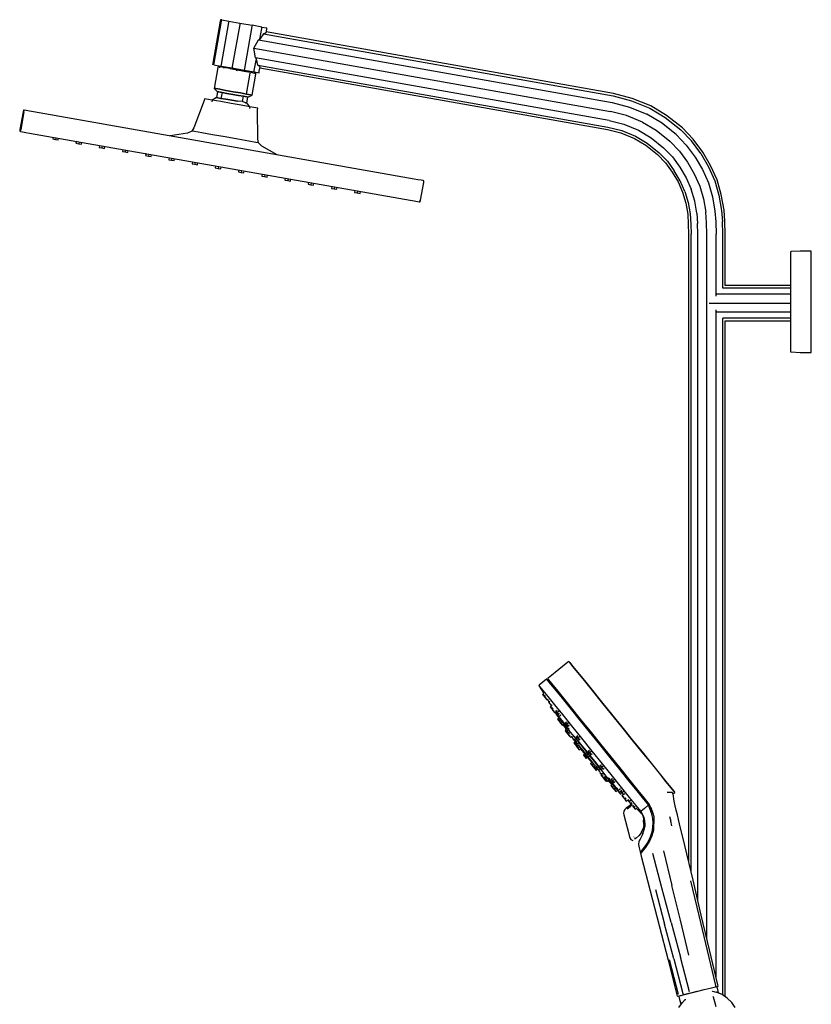
# Model space of a CAD drawing. Extents: x -235 to 235, y -698 to 698.
# Drawn here: x -235 to 235, y 114 to 698 of the extents above; entities that cross this region are included whole.
import ezdxf

# ---------------------------------------------------------------- set-up
doc = ezdxf.new("R2010")
doc.units = 0
doc.header["$MEASUREMENT"] = 0

msp = doc.modelspace()

# ---------------------------------------------------------------- linework, layer by layer
at = {"linetype": 'Continuous'}
for p, q in [((-116.028226, 697.708168), (-120.445527, 672.734453)), ((-119.690236, 672.601665), (-115.272845, 697.57553)), ((-115.888173, 698.5), (-116.028226, 697.708168)), ((-115.132802, 698.367212), (-115.888173, 698.5)), ((-111.016557, 696.827174), (-115.433898, 671.853459)), ((-115.272845, 697.57553), (-115.132802, 698.367212)), ((-115.132802, 698.367212), (-110.876544, 697.619006)), ((-110.876544, 697.619006), (-111.016557, 696.827174)), ((-110.876544, 697.619006), (-104.259648, 696.45589)), ((-104.399661, 695.664049), (-108.817002, 670.690344)), ((-104.259648, 696.45589), (-104.399661, 695.664049)), ((-104.259648, 696.45589), (-97.054742, 695.189647)), ((-97.194795, 694.397815), (-101.612136, 669.4241)), ((-97.054742, 695.189647), (-97.194795, 694.397815)), ((-91.193067, 694.15909), (-97.054742, 695.189647)), ((-92.482929, 686.866802), (-91.33312, 693.367258)), ((-90.33615, 690.036374), (-92.482929, 686.866802)), ((-91.33312, 693.367258), (-91.193067, 694.15909)), ((-91.193067, 694.15909), (-88.24457, 693.641062)), ((-88.776737, 690.632396), (-90.33615, 690.036374)), ((-90.33615, 690.036374), (117.423728, 653.310379)), ((-88.776737, 690.632396), (-88.384623, 692.849231)), ((117.662719, 654.7438), (-88.673145, 691.218058)), ((-88.384623, 692.849231), (-88.24457, 693.641062)), ((-96.133386, 681.521869), (-93.212245, 686.512896)), ((-93.212245, 686.512896), (-92.482929, 686.866802)), ((-93.212245, 686.512896), (116.770484, 649.394216)), ((-96.133386, 681.521869), (115.87823, 644.044792)), ((-95.101527, 675.831783), (-96.133386, 681.521869)), ((-120.445527, 672.734453), (-120.59621, 671.88267)), ((-119.840879, 671.750032), (-119.690236, 672.601665)), ((-95.750501, 668.393543), (-94.537824, 675.249428)), ((114.985995, 638.695209), (-95.101527, 675.831783)), ((-94.537824, 675.249428), (-95.101527, 675.831783)), ((-93.608511, 671.535988), (-94.537824, 675.249428)), ((-119.840879, 671.750032), (-120.59621, 671.88267)), ((-119.840879, 671.750032), (-115.584551, 671.001676)), ((-117.32266, 670.15308), (-119.51161, 657.73922)), ((-117.23626, 670.64304), (-117.32266, 670.15308)), ((-116.38318, 670.49267), (-117.23626, 670.64304)), ((-116.722234, 671.201683), (-116.829417, 670.571335)), ((-116.38318, 670.49267), (-116.46954, 670.00271)), ((-113.95371, 670.06428), (-116.38318, 670.49267)), ((-116.180861, 671.106548), (-116.288094, 670.47591)), ((-115.433898, 671.853459), (-115.584551, 671.001676)), ((-115.584551, 671.001676), (-108.967655, 669.83856)), ((-113.95371, 670.06428), (-114.04008, 669.57432)), ((-110.31773, 669.4231), (-113.95371, 670.06428)), ((-113.237808, 669.938007), (-113.130298, 670.570268)), ((-110.31773, 669.4231), (-106.02883, 668.66688)), ((-108.817002, 670.690344), (-108.967655, 669.83856)), ((-108.967655, 669.83856), (-101.762789, 668.572317)), ((-108.387844, 669.736765), (-108.495803, 669.101859)), ((-106.11523, 668.17692), (-106.02883, 668.66688)), ((-106.02883, 668.66688), (-101.73997, 667.91065)), ((-103.332463, 668.191451), (-103.224053, 668.829012)), ((-101.612136, 669.4241), (-101.762789, 668.572317)), ((-101.762789, 668.572317), (-95.901144, 667.54176)), ((-101.73997, 667.91065), (-98.10399, 667.26948)), ((-100.3793, 654.36565), (-98.19039, 666.77952)), ((-99.022936, 668.090638), (-99.131745, 667.450741)), ((-98.10399, 667.26948), (-95.67452, 666.84109)), ((-97.018707, 667.07812), (-96.909725, 667.719043)), ((-95.901144, 667.54176), (-95.750501, 668.393543)), ((-95.901144, 667.54176), (-92.952616, 667.023732)), ((-95.67452, 666.84109), (-94.8214, 666.69071)), ((-94.9078, 666.20075), (-94.8214, 666.69071)), ((-93.608511, 671.535988), (114.332841, 634.778896)), ((-92.348089, 670.441574), (-93.608511, 671.535988)), ((-92.952616, 667.023732), (-92.801974, 667.875516)), ((-92.801974, 667.875516), (-92.348089, 670.441574)), ((-92.451671, 669.855971), (114.09369, 633.345625)), ((-97.09675, 653.78681), (-94.9078, 666.20075)), ((-119.51161, 657.73922), (-118.65849, 657.58877)), ((-119.51161, 657.73922), (-117.56394, 655.7513)), ((-118.65849, 657.58877), (-119.51161, 657.73922)), ((-118.65849, 657.58877), (-116.22902, 657.16038)), ((-116.22902, 657.16038), (-118.65849, 657.58877)), ((-117.56394, 655.7513), (-118.18108, 652.2514)), ((-117.56394, 655.7513), (-116.8805, 655.63076)), ((-116.8805, 655.63076), (-117.56394, 655.7513)), ((-116.8805, 655.63076), (-114.9342, 655.28759)), ((-114.9342, 655.28759), (-116.8805, 655.63076)), ((-116.22902, 657.16038), (-112.59308, 656.51928)), ((-112.59308, 656.51928), (-116.22902, 657.16038)), ((-114.9342, 655.28759), (-115.55134, 651.78776)), ((-114.9342, 655.28759), (-112.02134, 654.77398)), ((-112.02134, 654.77398), (-114.9342, 655.28759)), ((-112.59308, 656.51928), (-108.30418, 655.76298)), ((-108.30418, 655.76298), (-112.59308, 656.51928)), ((-112.02134, 654.77398), (-108.5854, 654.16813)), ((-108.5854, 654.16813), (-112.02134, 654.77398)), ((-108.30418, 655.76298), (-104.01528, 655.00675)), ((-104.01528, 655.00675), (-108.30418, 655.76298)), ((-104.01528, 655.00675), (-100.3793, 654.36565)), ((-100.3793, 654.36565), (-104.01528, 655.00675)), ((128.7451, 651.749588), (117.662719, 654.7438)), ((-125.51594, 650.58201), (-131.70075, 634.26525)), ((-125.34318, 651.56193), (-125.51594, 650.58201)), ((-124.13994, 651.34975), (-125.34318, 651.56193)), ((-120.71347, 650.74558), (-124.13994, 651.34975)), ((-120.71347, 650.74558), (-120.88627, 649.76566)), ((-118.18108, 652.2514), (-120.74383, 650.75092)), ((-115.58537, 649.84135), (-120.71347, 650.74558)), ((-117.49764, 652.13093), (-118.18108, 652.2514)), ((-118.18108, 652.2514), (-117.49764, 652.13093)), ((-115.55134, 651.78776), (-117.49764, 652.13093)), ((-117.49764, 652.13093), (-115.55134, 651.78776)), ((-109.53641, 648.77476), (-115.58537, 649.84135)), ((-112.63848, 651.27407), (-115.55134, 651.78776)), ((-115.55134, 651.78776), (-112.63848, 651.27407)), ((-109.20251, 650.66822), (-112.63848, 651.27407)), ((-112.63848, 651.27407), (-109.20251, 650.66822)), ((-105.76657, 650.06237), (-109.20251, 650.66822)), ((-109.20251, 650.66822), (-105.76657, 650.06237)), ((-108.5854, 654.16813), (-105.14947, 653.56228)), ((-105.14947, 653.56228), (-108.5854, 654.16813)), ((-102.77993, 649.96716), (-105.76657, 650.06237)), ((-105.14947, 653.56228), (-102.2366, 653.04859)), ((-102.2366, 653.04859), (-105.14947, 653.56228)), ((-100.90741, 649.20559), (-102.77993, 649.96716)), ((-102.779927, 649.967156), (-102.2366, 653.04859)), ((-102.2366, 653.04859), (-100.29027, 652.70542)), ((-100.29027, 652.70542), (-102.2366, 653.04859)), ((-100.22397, 649.08504), (-100.90741, 649.20559)), ((-100.90741, 649.20559), (-100.22397, 649.08504)), ((-100.3793, 654.36565), (-97.94987, 653.93726)), ((-97.94987, 653.93726), (-100.3793, 654.36565)), ((-100.29027, 652.70542), (-99.60682, 652.58495)), ((-99.60682, 652.58495), (-100.29027, 652.70542)), ((-100.22397, 649.08504), (-99.60682, 652.58495)), ((-98.32898, 646.79859), (-100.22397, 649.08504)), ((-99.60682, 652.58495), (-97.09675, 653.78681)), ((-97.94987, 653.93726), (-97.09675, 653.78681)), ((-97.09675, 653.78681), (-97.94987, 653.93726)), ((116.770484, 649.394216), (127.072174, 646.654745)), ((117.423728, 653.310379), (128.296912, 650.384506)), ((128.296912, 650.384506), (139.170116, 646.034679)), ((139.827482, 647.331573), (128.7451, 651.749588)), ((-233.08365, 643.84029), (-234.95553, 633.2243)), ((-232.63386, 643.76102), (-234.50577, 633.14503)), ((-232.91001, 644.8251), (-233.08365, 643.84029)), ((-232.46022, 644.74583), (-232.91001, 644.8251)), ((-232.63386, 643.76102), (-232.46022, 644.74583)), ((-231.17932, 644.51992), (-232.46022, 644.74583)), ((-229.26236, 644.18194), (-231.17932, 644.51992)), ((-227.00116, 643.78323), (-229.26236, 644.18194)), ((-0.86304, 603.90858), (-227.00116, 643.78323)), ((-103.4874, 647.70817), (-109.53641, 648.77476)), ((-98.3593, 646.80393), (-103.4874, 647.70817)), ((-98.3593, 646.80393), (-98.53211, 645.82401)), ((-94.93287, 646.19976), (-98.3593, 646.80393)), ((-93.72964, 645.98759), (-94.93287, 646.19976)), ((-93.9024, 645.00767), (-93.72964, 645.98759)), ((-93.67131, 627.55962), (-93.9024, 645.00767)), ((125.399228, 641.560061), (115.87823, 644.044792)), ((127.072174, 646.654745), (137.373864, 642.491469)), ((139.170116, 646.034679), (148.349114, 640.482978)), ((149.174983, 641.662719), (139.827482, 647.331573)), ((114.985995, 638.695209), (123.726291, 636.465377)), ((134.920226, 637.651526), (125.399228, 641.560061)), ((134.920226, 637.651526), (143.010186, 632.857648)), ((146.09259, 637.260108), (137.373864, 642.491469)), ((154.811305, 630.299549), (146.09259, 637.260108)), ((148.349114, 640.482978), (157.528122, 633.20224)), ((158.522484, 634.264837), (149.174983, 641.662719)), ((-234.95553, 633.2243), (-235.12921, 632.23949)), ((-235.12921, 632.23949), (-234.67942, 632.16022)), ((-234.67942, 632.16022), (-234.50577, 633.14503)), ((-234.67942, 632.16022), (-233.39852, 631.93432)), ((-233.39852, 631.93432), (-231.48156, 631.59634)), ((-231.48156, 631.59634), (-229.22036, 631.19762)), ((-132.78512, 632.36965), (-135.38189, 631.14086)), ((-131.70075, 634.26525), (-132.78512, 632.36965)), ((-131.28235, 632.10468), (-132.78512, 632.36965)), ((-127.00276, 631.35006), (-131.28235, 632.10468)), ((114.09369, 633.345625), (122.053295, 631.370534)), ((114.332841, 634.778896), (122.501623, 632.735616)), ((122.053295, 631.370534), (130.012899, 627.971329)), ((122.501623, 632.735616), (130.670395, 629.268232)), ((123.726291, 636.465377), (132.466598, 632.811432)), ((132.466598, 632.811432), (139.927783, 628.455037)), ((143.010186, 632.857648), (151.100157, 626.334581)), ((163.886041, 626.576046), (157.528122, 633.20224)), ((164.985668, 627.516151), (158.522484, 634.264837)), ((-229.22036, 631.19762), (-3.08224, 591.32297)), ((-215.255549, 628.735248), (-215.46746, 627.53353)), ((-213.858, 627.24972), (-215.46746, 627.53353)), ((-213.646106, 628.451458), (-213.858, 627.24972)), ((-212.24858, 626.96598), (-213.858, 627.24972)), ((-212.24858, 626.96598), (-212.036694, 628.167646)), ((-201.469329, 626.304345), (-201.68122, 625.10265)), ((-199.859904, 626.020557), (-200.0718, 624.81884)), ((-198.46238, 624.53503), (-198.250491, 625.736742)), ((-135.38189, 631.14086), (-145.715718, 629.450282)), ((-120.59792, 630.22068), (-127.00276, 631.35006)), ((-113.04291, 628.88851), (-120.59792, 630.22068)), ((-105.48791, 627.55634), (-113.04291, 628.88851)), ((-99.08307, 626.42704), (-105.48791, 627.55634)), ((-94.80347, 625.67242), (-99.08307, 626.42704)), ((-93.30071, 625.40745), (-94.80347, 625.67242)), ((-93.30071, 625.40745), (-93.67131, 627.55962)), ((130.012899, 627.971329), (136.84533, 624.052427)), ((130.670395, 629.268232), (137.671289, 625.232017)), ((139.927783, 628.455037), (147.388969, 622.369454)), ((151.100157, 626.334581), (156.777786, 620.49916)), ((154.811305, 630.299549), (160.881707, 624.007581)), ((169.493543, 619.057802), (163.886041, 626.576046)), ((170.714921, 619.851013), (164.985668, 627.516151)), ((-201.68122, 625.10265), (-200.0718, 624.81884)), ((-200.0718, 624.81884), (-198.46238, 624.53503)), ((-187.676547, 623.872284), (-187.88846, 622.67055)), ((-187.88846, 622.67055), (-186.279, 622.38674)), ((-186.067104, 623.588493), (-186.279, 622.38674)), ((-186.279, 622.38674), (-184.66958, 622.103)), ((-184.66958, 622.103), (-184.457693, 623.304675)), ((-173.883769, 621.440224), (-174.09566, 620.23853)), ((-174.09566, 620.23853), (-172.48623, 619.95472)), ((-172.274339, 621.156436), (-172.48623, 619.95472)), ((-172.48623, 619.95472), (-170.87681, 619.67091)), ((-170.87681, 619.67091), (-170.664917, 620.872612)), ((-91.28079, 623.3646), (-93.30071, 625.40745)), ((-82.148318, 618.241511), (-91.28079, 623.3646)), ((136.84533, 624.052427), (143.67776, 618.404476)), ((137.671289, 625.232017), (144.672182, 619.466763)), ((147.388969, 622.369454), (152.673825, 616.990579)), ((156.777786, 620.49916), (161.598389, 613.931388)), ((160.881707, 624.007581), (166.156635, 616.89113)), ((175.303844, 611.866605), (170.714921, 619.851013)), ((-160.090992, 619.008164), (-160.30289, 617.80643)), ((-160.30289, 617.80643), (-158.69343, 617.52262)), ((-158.481534, 618.724371), (-158.69343, 617.52262)), ((-158.69343, 617.52262), (-157.08405, 617.23888)), ((-157.08405, 617.23888), (-156.872148, 618.440551)), ((-146.2982, 616.576102), (-146.51009, 615.37441)), ((-146.51009, 615.37441), (-144.90067, 615.0906)), ((-144.688775, 616.292314), (-144.90067, 615.0906)), ((-144.90067, 615.0906), (-143.29125, 614.80679)), ((-143.29125, 614.80679), (-143.079358, 616.008486)), ((-132.505432, 614.144044), (-132.71733, 612.94231)), ((-130.895993, 613.860254), (-131.10791, 612.6585)), ((143.67776, 618.404476), (148.569844, 613.482159)), ((144.672182, 619.466763), (149.669501, 614.422114)), ((149.669501, 614.422114), (153.703195, 608.804824)), ((152.673825, 616.990579), (157.040102, 610.971505)), ((161.598389, 613.931388), (165.626517, 607.071817)), ((166.156635, 616.89113), (170.46517, 609.469136)), ((169.493543, 619.057802), (174.007324, 611.224106)), ((-132.71733, 612.94231), (-131.10791, 612.6585)), ((-131.10791, 612.6585), (-129.49849, 612.37476)), ((-129.49849, 612.37476), (-129.286589, 613.576424)), ((-118.712656, 611.711984), (-118.92457, 610.51022)), ((-118.92457, 610.51022), (-117.31511, 610.22648)), ((-117.103215, 611.428194), (-117.31511, 610.22648)), ((-117.31511, 610.22648), (-115.70569, 609.94266)), ((-115.70569, 609.94266), (-115.493798, 611.144359)), ((-104.919872, 609.279923), (-105.13177, 608.07819)), ((-105.13177, 608.07819), (-103.52234, 607.79438)), ((-103.310442, 608.996134), (-103.52234, 607.79438)), ((-101.91292, 607.51064), (-101.701036, 608.712298)), ((148.569844, 613.482159), (152.481836, 608.011763)), ((152.481836, 608.011763), (155.94917, 602.277019)), ((157.245689, 602.919218), (153.703195, 608.804824)), ((157.040102, 610.971505), (160.787843, 604.674338)), ((170.46517, 609.469136), (173.998309, 601.579458)), ((174.007324, 611.224106), (177.745699, 602.922727)), ((179.117359, 603.414513), (175.303844, 611.866605)), ((-103.52234, 607.79438), (-101.91292, 607.51064)), ((-91.127101, 606.847864), (-91.339, 605.64609)), ((-91.339, 605.64609), (-89.72958, 605.36236)), ((-89.517669, 606.564075), (-89.72958, 605.36236)), ((-89.72958, 605.36236), (-88.12016, 605.07854)), ((-88.12016, 605.07854), (-87.908254, 606.280234)), ((-77.334322, 604.415804), (-77.54622, 603.21407)), ((-77.54622, 603.21407), (-75.93678, 602.93026)), ((-75.724878, 604.132013), (-75.93678, 602.93026)), ((-75.93678, 602.93026), (-74.32738, 602.64645)), ((-74.32738, 602.64645), (-74.115481, 603.848172)), ((1.39818, 603.50986), (-0.86304, 603.90858)), ((3.31514, 603.17181), (1.39818, 603.50986)), ((4.59602, 602.94598), (3.31514, 603.17181)), ((5.04583, 602.86671), (4.59602, 602.94598)), ((4.87216, 601.88183), (5.04583, 602.86671)), ((155.94917, 602.277019), (158.641117, 596.074283)), ((160.012767, 596.565919), (157.245689, 602.919218)), ((160.787843, 604.674338), (163.760177, 597.909338)), ((165.626517, 607.071817), (168.879248, 599.744403)), ((177.745699, 602.922727), (180.241846, 594.29735)), ((181.652747, 594.635684), (179.117359, 603.414513)), ((-63.541541, 601.983743), (-63.75344, 600.78197)), ((-63.75344, 600.78197), (-62.14402, 600.49824)), ((-61.932117, 601.699956), (-62.14402, 600.49824)), ((-62.14402, 600.49824), (-60.5346, 600.21442)), ((-60.5346, 600.21442), (-60.322702, 601.416109)), ((-49.748774, 599.551685), (-49.96068, 598.34995)), ((-49.96068, 598.34995), (-48.35124, 598.06614)), ((-48.139338, 599.267896), (-48.35124, 598.06614)), ((-48.35124, 598.06614), (-46.74182, 597.78233)), ((-46.74182, 597.78233), (-46.52993, 598.984047)), ((-35.955991, 597.119624), (-36.16789, 595.91785)), ((-34.346559, 596.835836), (-34.55845, 595.63412)), ((-32.94905, 595.3503), (-32.737153, 596.551984)), ((3.00025, 591.26591), (4.87216, 601.88183)), ((160.012767, 596.565919), (162.00146, 589.92494)), ((165.856111, 590.84902), (163.760177, 597.909338)), ((168.879248, 599.744403), (171.121663, 592.111145)), ((173.998309, 601.579458), (176.387215, 593.373409)), ((-36.16789, 595.91785), (-34.55845, 595.63412)), ((-34.55845, 595.63412), (-32.94905, 595.3503)), ((-3.08224, 591.32297), (-3.17923, 591.34006)), ((-3.08224, 591.32297), (-0.82102, 590.92426)), ((-0.82102, 590.92426), (1.09594, 590.5862)), ((1.09594, 590.5862), (2.37682, 590.36037)), ((2.55046, 591.34518), (2.37682, 590.36037)), ((2.82661, 590.2811), (3.00025, 591.26591)), ((158.641117, 596.074283), (160.590569, 589.586756)), ((167.090396, 583.613587), (165.856111, 590.84902)), ((171.121663, 592.111145), (172.495359, 584.227715)), ((176.387215, 593.373409), (177.900343, 584.841992)), ((180.241846, 594.29735), (181.85703, 585.291531)), ((183.305286, 585.45612), (181.652747, 594.635684)), ((2.37682, 590.36037), (2.82661, 590.2811)), ((160.590569, 589.586756), (161.685433, 582.99946)), ((162.00146, 589.92494), (163.133679, 583.163898)), ((177.900343, 584.841992), (178.313483, 578.399461)), ((181.85703, 585.291531), (182.282475, 578.723919)), ((183.735233, 578.842742), (183.305286, 585.45612)), ((161.685433, 582.99946), (162.048201, 577.069618)), ((163.133679, 583.163898), (163.50095, 577.18829)), ((167.090396, 583.613587), (167.469942, 577.512749)), ((172.891712, 577.95618), (172.495359, 584.227715)), ((183.998692, 571.179433), (183.735233, 578.842742)), ((162.048201, 577.069618), (162.238827, 571.179433)), ((163.50095, 577.18829), (163.696459, 571.179433)), ((167.678788, 571.179433), (167.469942, 577.512749)), ((173.11876, 571.179433), (172.891712, 577.95618)), ((178.313483, 578.399461), (178.558731, 571.179433)), ((182.541061, 571.179433), (182.282475, 578.723919)), ((162.238827, 571.179433), (162.238827, 198.54463)), ((163.696459, 192.43593), (163.696459, 571.179433)), ((167.678788, 175.746602), (167.678788, 571.179433)), ((173.11876, 152.948504), (173.11876, 571.179433)), ((178.558731, 534.323102), (178.558731, 571.179433)), ((182.541061, 539.165453), (182.541061, 571.179433)), ((183.998692, 540.753327), (183.998692, 571.179433)), ((223.241478, 560.773604), (222.763035, 560.742493)), ((222.763035, 560.742493), (222.763035, 559.996567)), ((222.763035, 559.996567), (222.763035, 557.795877)), ((222.763035, 557.795877), (222.763035, 554.251147)), ((228.509156, 561.116366), (223.241478, 560.773604)), ((235.12916, 561.130552), (228.509156, 561.116366)), ((235.12915, 560.374719), (235.12916, 561.130552)), ((235.12915, 558.145497), (235.12915, 560.374719)), ((235.12915, 554.554552), (235.12915, 558.145497)), ((222.763035, 554.251147), (222.763035, 549.539793)), ((222.763035, 549.539793), (222.763035, 543.898251)), ((235.12915, 549.781718), (235.12915, 554.554552)), ((235.12917, 544.066658), (235.12915, 549.781718)), ((222.763035, 543.898251), (222.763045, 537.609332)), ((235.12917, 537.695665), (235.12917, 544.066658)), ((182.541061, 539.165453), (182.590612, 539.349806)), ((182.590612, 539.349806), (222.763042, 539.349806)), ((222.76304, 540.753327), (183.998692, 540.753327)), ((178.558731, 534.323102), (178.879038, 535.514798)), ((222.763045, 535.514798), (178.879038, 535.514798)), ((222.763045, 537.609332), (222.763045, 530.988476)), ((235.12918, 530.988476), (235.12917, 537.695665)), ((174.499102, 530.276109), (222.763045, 530.276109)), ((178.558731, 130.146834), (178.558731, 526.229269)), ((178.879048, 525.037581), (178.558731, 526.229269)), ((222.763045, 530.988476), (222.763045, 524.367471)), ((235.12918, 524.281288), (235.12918, 530.988476)), ((178.879048, 525.037581), (222.763045, 525.037581)), ((182.541061, 119.437852), (182.541061, 521.386783)), ((182.590612, 521.202422), (182.541061, 521.386783)), ((222.76305, 521.202422), (182.590612, 521.202422)), ((222.763045, 524.367471), (222.763055, 518.078551)), ((235.12918, 517.910294), (235.12918, 524.281288)), ((183.99869, 519.798742), (222.763052, 519.798742)), ((183.998692, 118.459037), (183.998692, 519.798741)), ((222.763055, 518.078551), (222.763055, 512.437009)), ((235.12919, 512.195235), (235.12918, 517.910294)), ((222.763055, 512.437009), (222.763055, 507.725655)), ((235.12919, 507.4224), (235.12919, 512.195235)), ((222.763055, 507.725655), (222.763055, 504.180926)), ((222.763055, 504.180926), (222.763065, 501.980235)), ((235.12919, 503.831305), (235.12919, 507.4224)), ((235.12919, 501.602084), (235.12919, 503.831305)), ((222.763065, 501.980235), (222.763065, 501.234309)), ((222.763065, 501.234309), (223.241508, 501.203189)), ((223.241508, 501.203189), (228.509176, 500.860586)), ((228.509176, 500.860586), (235.12919, 500.846401)), ((235.12919, 500.846401), (235.12919, 501.602084)), ((90.48356, 317.007273), (85.121828, 312.696953)), ((91.113077, 317.513344), (90.48356, 317.007273)), ((91.722949, 316.764699), (91.113077, 317.513344)), ((91.113077, 317.513344), (91.71276, 316.766798)), ((91.71276, 316.766798), (93.498975, 314.553691)), ((93.518961, 314.549553), (91.722949, 316.764699)), ((85.121828, 312.696953), (79.760096, 308.386604)), ((93.498975, 314.553691), (96.403087, 310.959038)), ((96.432109, 310.95304), (93.518961, 314.549553)), ((96.403087, 310.959038), (100.313495, 306.121044)), ((100.350419, 306.113396), (96.432109, 310.95304)), ((77.873259, 306.869769), (73.458877, 303.321001)), ((78.045262, 307.008026), (77.873259, 306.869769)), ((78.655134, 306.25938), (78.045262, 307.008026)), ((78.644945, 306.26147), (78.045262, 307.008026)), ((78.751073, 307.575438), (78.423032, 307.31173)), ((78.423032, 307.31173), (79.022716, 306.565164)), ((80.43117, 304.048363), (78.644945, 306.26147)), ((80.451146, 304.044224), (78.655134, 306.25938)), ((79.760096, 308.386604), (78.751073, 307.575438)), ((79.022716, 306.565164), (80.80893, 304.352058)), ((80.363279, 304.142553), (80.928235, 303.449031)), ((80.918799, 303.45098), (80.363279, 304.142553)), ((83.335272, 300.453719), (80.43117, 304.048363)), ((83.364294, 300.447711), (80.451146, 304.044224)), ((80.80893, 304.352058), (83.713053, 300.757424)), ((100.313495, 306.121044), (105.079906, 300.225591)), ((105.123318, 300.216574), (100.350419, 306.113396)), ((73.458877, 303.321001), (73.286884, 303.182714)), ((73.286884, 303.182714), (73.509689, 302.822517)), ((73.286884, 303.182714), (73.886567, 302.436168)), ((73.509689, 302.822517), (76.231014, 298.412135)), ((73.886567, 302.436168), (75.672772, 300.223062)), ((75.423171, 297.761843), (76.231364, 298.411568)), ((75.672772, 300.223062), (78.576894, 296.628418)), ((80.928235, 303.449031), (82.591996, 301.397004)), ((82.591996, 301.397004), (85.290592, 298.065358)), ((87.24568, 295.615715), (83.335272, 300.453719)), ((87.282604, 295.608078), (83.364294, 300.447711)), ((83.713053, 300.757424), (87.623451, 295.91941)), ((105.079906, 300.225591), (110.519155, 293.499248)), ((110.567401, 293.489231), (105.123318, 300.216574)), ((75.423171, 297.761843), (76.21364, 296.784309)), ((76.896639, 297.333374), (76.21364, 296.784309)), ((76.343675, 296.617941), (77.176523, 297.28748)), ((76.343675, 296.617941), (77.134144, 295.640397)), ((77.673639, 296.07411), (77.134144, 295.640397)), ((77.134144, 295.640397), (77.924563, 294.663713)), ((77.924563, 294.663713), (78.51231, 295.136208)), ((77.936266, 294.661254), (78.343435, 294.988589)), ((78.338544, 294.996516), (79.290941, 293.45299)), ((78.576894, 296.628418), (82.487292, 291.790414)), ((79.054114, 293.261763), (79.887133, 293.93143)), ((79.054114, 293.261763), (79.844603, 292.284229)), ((79.955099, 292.37306), (79.844603, 292.284229)), ((85.290592, 298.065358), (88.920341, 293.582152)), ((92.012091, 289.720272), (87.24568, 295.615715)), ((92.055513, 289.711255), (87.282604, 295.608078)), ((87.623451, 295.91941), (92.389861, 290.023957)), ((88.920341, 293.582152), (93.341733, 288.119614)), ((110.519155, 293.499248), (116.422217, 286.200485)), ((116.47343, 286.189869), (110.567401, 293.489231)), ((79.844603, 292.284229), (80.635012, 291.307515)), ((79.972602, 290.481064), (80.729175, 291.089275)), ((79.972602, 290.481064), (80.763082, 289.50351)), ((80.635012, 291.307515), (81.24095, 291.794631)), ((81.384241, 290.002866), (80.763082, 289.50351)), ((81.035175, 289.161787), (81.819182, 289.792053)), ((81.035175, 289.161787), (81.825655, 288.184254)), ((82.266909, 288.538985), (81.825655, 288.184254)), ((81.825655, 288.184254), (82.616073, 287.20754)), ((82.487292, 291.790414), (87.253713, 285.894951)), ((82.616073, 287.20754), (83.157051, 287.642437)), ((82.627265, 287.20521), (82.926217, 287.445541)), ((82.921617, 287.453169), (85.111308, 283.821625)), ((83.369819, 287.921996), (84.214575, 288.601098)), ((83.369819, 287.921996), (84.160299, 286.944462)), ((85.633795, 288.129011), (84.160299, 286.944462)), ((84.160299, 286.944462), (84.950717, 285.967748)), ((84.950717, 285.967748), (85.609407, 286.497271)), ((97.45135, 282.99392), (92.012091, 289.720272)), ((97.499586, 282.983913), (92.055513, 289.711255)), ((92.389861, 290.023957), (97.829111, 283.297615)), ((93.341733, 288.119614), (98.384881, 281.887717)), ((83.556456, 286.400308), (83.517815, 286.032518)), ((83.517815, 286.032518), (83.880523, 285.580979)), ((83.880523, 285.580979), (84.960876, 284.242429)), ((84.130064, 285.330778), (84.97152, 286.007232)), ((84.130064, 285.330778), (84.920533, 284.353244)), ((84.259838, 283.136265), (85.111656, 283.821049)), ((84.259838, 283.136265), (85.050317, 282.158732)), ((86.394029, 285.537793), (84.920533, 284.353244)), ((84.920533, 284.353244), (85.710962, 283.37653)), ((84.960876, 284.242429), (86.717367, 282.06831)), ((85.766715, 282.734651), (85.050317, 282.158732)), ((85.050317, 282.158732), (85.840736, 281.182018)), ((85.513227, 281.581482), (86.443763, 282.329554)), ((85.513227, 281.581482), (86.303696, 280.603929)), ((85.710962, 283.37653), (86.371375, 283.907442)), ((85.745642, 283.725908), (86.824162, 282.60479)), ((86.857653, 281.04926), (86.303696, 280.603929)), ((86.303696, 280.603929), (87.094125, 279.627215)), ((86.769254, 281.83032), (86.443763, 282.329554)), ((86.717367, 282.06831), (89.082476, 279.142147)), ((86.824162, 282.60479), (87.985164, 281.214622)), ((87.253713, 285.894951), (92.692952, 279.168618)), ((87.985164, 281.214622), (88.464652, 280.671111)), ((89.242335, 279.708949), (88.464652, 280.671111)), ((88.996666, 280.962546), (89.810131, 281.616514)), ((88.996666, 280.962546), (89.787145, 279.985013)), ((91.260631, 281.169562), (89.787145, 279.985013)), ((103.354412, 275.695167), (97.45135, 282.99392)), ((103.405625, 275.68454), (97.499586, 282.983913)), ((97.829111, 283.297615), (103.732182, 275.998872)), ((98.384881, 281.887717), (103.85597, 275.125905)), ((116.422217, 286.200485), (122.562253, 278.609824)), ((122.61447, 278.598997), (116.47343, 286.189869)), ((87.094125, 279.627215), (87.86681, 280.248402)), ((87.104634, 279.625015), (87.582536, 280.009207)), ((87.577775, 280.016038), (89.401041, 277.400036)), ((88.954317, 279.363028), (89.807312, 280.048758)), ((88.954317, 279.363028), (89.744796, 278.385494)), ((88.968486, 276.244995), (89.761656, 276.882631)), ((88.968486, 276.244995), (89.758955, 275.267441)), ((89.082476, 279.142147), (91.965329, 275.576434)), ((89.093056, 277.1516), (90.221255, 278.058569)), ((89.093056, 277.1516), (89.883535, 276.174047)), ((91.218282, 279.570043), (89.744796, 278.385494)), ((89.744796, 278.385494), (90.535215, 277.40878)), ((90.482175, 275.848839), (89.758955, 275.267441)), ((89.758955, 275.267441), (90.549394, 274.290747)), ((89.787145, 279.985013), (90.577554, 279.008319)), ((91.357012, 277.358596), (89.883535, 276.174047)), ((89.883535, 276.174047), (90.673954, 275.197333)), ((90.477894, 274.374281), (91.442946, 275.1501)), ((90.535215, 277.40878), (91.22169, 277.96064)), ((90.577554, 279.008319), (91.270767, 279.565595)), ((90.673954, 275.197333), (91.651737, 275.983381)), ((91.965329, 275.576434), (95.255125, 271.508169)), ((92.692952, 279.168618), (98.596024, 271.869855)), ((109.494438, 268.104505), (103.354412, 275.695167)), ((109.546655, 268.093669), (103.405625, 275.68454)), ((103.732182, 275.998872), (109.872209, 268.40819)), ((103.85597, 275.125905), (109.54474, 268.094068)), ((122.562253, 278.609824), (128.703293, 271.018952)), ((128.754507, 271.008335), (122.61447, 278.598997)), ((90.477894, 274.374281), (91.268363, 273.396747)), ((91.859813, 273.872219), (91.268363, 273.396747)), ((91.268363, 273.396747), (92.058792, 272.420033)), ((92.058792, 272.420033), (92.904707, 273.100071)), ((92.068178, 272.418074), (92.584186, 272.832897)), ((92.57994, 272.838989), (93.569753, 271.418817)), ((93.508331, 271.711045), (93.975823, 271.131817)), ((93.569753, 271.418817), (94.836859, 269.789791)), ((93.975823, 271.131817), (94.735897, 270.191021)), ((93.992375, 271.245815), (94.778636, 270.405712)), ((94.023758, 269.135272), (94.837271, 269.789262)), ((94.023758, 269.135272), (94.814237, 268.157739)), ((95.427595, 271.805261), (94.259912, 273.176213)), ((94.454357, 270.521028), (95.334976, 271.228966)), ((94.454357, 270.521028), (95.244846, 269.543474)), ((94.611057, 269.261443), (95.00284, 269.576401)), ((94.611057, 269.261443), (95.401536, 268.283889)), ((95.035719, 271.842724), (95.809258, 272.464579)), ((95.035719, 271.842724), (95.826198, 270.86517)), ((96.21399, 270.322596), (95.244846, 269.543474)), ((95.244846, 269.543474), (96.035255, 268.56678)), ((95.255125, 271.508169), (98.825458, 267.093692)), ((95.551176, 272.857706), (96.357267, 273.505726)), ((95.551176, 272.857706), (96.341655, 271.880172)), ((99.100581, 267.420559), (95.786572, 271.352686)), ((96.169924, 271.141495), (95.826198, 270.86517)), ((95.826198, 270.86517), (96.616617, 269.888456)), ((96.035255, 268.56678), (96.882513, 269.247894)), ((97.815141, 273.064721), (96.341655, 271.880172)), ((96.341655, 271.880172), (97.132074, 270.903458)), ((96.616617, 269.888456), (97.311738, 270.447276)), ((97.132074, 270.903458), (97.865551, 271.493103)), ((98.596024, 271.869855), (104.73606, 264.279194)), ((128.703293, 271.018952), (134.609333, 263.719589)), ((134.657578, 263.709572), (128.754507, 271.008335)), ((95.609213, 268.796831), (94.814237, 268.157739)), ((94.814237, 268.157739), (95.604656, 267.181025)), ((95.774794, 268.583957), (95.401536, 268.283889)), ((95.401536, 268.283889), (96.191955, 267.307195)), ((95.604656, 267.181025), (96.380745, 267.804929)), ((95.726237, 267.027203), (96.501134, 267.650154)), ((95.726237, 267.027203), (96.516706, 266.049659)), ((96.191955, 267.307195), (97.141357, 268.070423)), ((97.273084, 266.657714), (96.516706, 266.049659)), ((96.516706, 266.049659), (97.307125, 265.072945)), ((97.006832, 267.381802), (98.430409, 265.621363)), ((98.542202, 265.813943), (97.095892, 267.602473)), ((97.307125, 265.072945), (98.294579, 265.866776)), ((98.044609, 265.665821), (100.518788, 262.484948)), ((98.430409, 265.621363), (99.975376, 263.711122)), ((100.111819, 263.873211), (98.542202, 265.813943)), ((98.825458, 267.093692), (102.539113, 262.50266)), ((100.322338, 265.881819), (99.100581, 267.420559)), ((99.975376, 263.711122), (101.582367, 261.724454)), ((101.744442, 261.854863), (100.111819, 263.873211)), ((102.802702, 262.776255), (100.322338, 265.881819)), ((100.780917, 262.699229), (101.697137, 263.435781)), ((101.778979, 263.505976), (102.522724, 264.103884)), ((101.778979, 263.505976), (102.569448, 262.528422)), ((103.346656, 263.1921), (102.522724, 264.103884)), ((102.586686, 264.159811), (103.354039, 264.776694)), ((102.586686, 264.159811), (103.377166, 263.182267)), ((104.850652, 264.366816), (103.377166, 263.182267)), ((103.377166, 263.182267), (104.167584, 262.205564)), ((104.73606, 264.279194), (110.8771, 256.688312)), ((115.635478, 260.513634), (109.494438, 268.104505)), ((109.54474, 268.094068), (115.232587, 261.062432)), ((115.686692, 260.503007), (109.546655, 268.093669)), ((109.872209, 268.40819), (116.013259, 260.817318)), ((134.609333, 263.719589), (140.053426, 256.992227)), ((140.096838, 256.98322), (134.657578, 263.709572)), ((99.751888, 261.858142), (100.542368, 260.880609)), ((99.843235, 261.936408), (100.521402, 262.481588)), ((99.843235, 261.936408), (100.633714, 260.958874)), ((100.260496, 262.276461), (100.519192, 262.484429)), ((100.260496, 262.276461), (101.050965, 261.298908)), ((100.542368, 260.880609), (101.332786, 259.903895)), ((101.293349, 261.489152), (100.633714, 260.958874)), ((100.633714, 260.958874), (101.424143, 259.98216)), ((100.780917, 262.699229), (101.571396, 261.721675)), ((101.291143, 261.491987), (101.050965, 261.298908)), ((101.050965, 261.298908), (101.841394, 260.322214)), ((101.424143, 259.98216), (102.097307, 260.523327)), ((102.540598, 262.500825), (101.571396, 261.721675)), ((101.571396, 261.721675), (102.361825, 260.744981)), ((101.582367, 261.724454), (103.189629, 259.737757)), ((103.377336, 259.836446), (101.744442, 261.854863)), ((101.841394, 260.322214), (102.094986, 260.526078)), ((102.094986, 260.526078), (104.700246, 257.438541)), ((102.361825, 260.744981), (103.281614, 261.484413)), ((102.539113, 262.50266), (106.25336, 257.911509)), ((102.913099, 262.804691), (102.569448, 262.528422)), ((102.569448, 262.528422), (103.359867, 261.551728)), ((103.189629, 259.737757), (104.735378, 257.827325)), ((103.359867, 261.551728), (104.106361, 262.151841)), ((104.947745, 257.895564), (103.377336, 259.836446)), ((106.641485, 258.115597), (103.650424, 261.748711)), ((103.96305, 256.845053), (104.946269, 257.635472)), ((104.167584, 262.205564), (104.940034, 262.826548)), ((104.735378, 257.827325), (106.160218, 256.066617)), ((106.395318, 256.106764), (104.947745, 257.895564)), ((106.25336, 257.911509), (109.825488, 253.496652)), ((107.459616, 257.059385), (106.641485, 258.115597)), ((115.232587, 261.062432), (120.700928, 254.30119)), ((121.541528, 253.214261), (115.635478, 260.513634)), ((121.589763, 253.204254), (115.686692, 260.503007)), ((116.013259, 260.817318), (121.919288, 253.517956)), ((103.96305, 256.845053), (104.753539, 255.867499)), ((105.511639, 256.476947), (104.753539, 255.867499)), ((104.753539, 255.867499), (105.543948, 254.890805)), ((105.543948, 254.890805), (106.322147, 255.516402)), ((105.672369, 254.735554), (106.452105, 255.362386)), ((105.672369, 254.735554), (106.462848, 253.75801)), ((105.912443, 255.29095), (106.883592, 256.071667)), ((105.912443, 255.29095), (106.702922, 254.313406)), ((107.263063, 254.401306), (106.462848, 253.75801)), ((106.462848, 253.75801), (107.253277, 252.781296)), ((107.080861, 254.617237), (106.702922, 254.313406)), ((106.702922, 254.313406), (107.493351, 253.336702)), ((107.109563, 254.87699), (107.953864, 255.55573)), ((107.109563, 254.87699), (107.900043, 253.899446)), ((107.253277, 252.781296), (108.073582, 253.440747)), ((109.954633, 253.824808), (107.459616, 257.059385)), ((107.493351, 253.336702), (107.891378, 253.65668)), ((108.869193, 254.678554), (107.900043, 253.899446)), ((107.900043, 253.899446), (108.690461, 252.922742)), ((108.434924, 253.256627), (109.197354, 252.315342)), ((108.523984, 255.168878), (109.219647, 255.728124)), ((108.523984, 255.168878), (109.314463, 254.191335)), ((108.690461, 252.922742), (109.569337, 253.629278)), ((109.197354, 252.315342), (109.667424, 251.735574)), ((109.658185, 254.467655), (109.314463, 254.191335)), ((109.314463, 254.191335), (110.104882, 253.214621)), ((109.596726, 251.635645), (110.593903, 250.6128)), ((109.623721, 255.461597), (110.353432, 256.048214)), ((109.623721, 255.461597), (110.4142, 254.484053)), ((109.825488, 253.496652), (113.118211, 249.427777)), ((110.104882, 253.214621), (110.894041, 253.849032)), ((110.551037, 255.841032), (110.353432, 256.048214)), ((111.887697, 255.668602), (110.4142, 254.484053)), ((110.4142, 254.484053), (111.204619, 253.507339)), ((110.8771, 256.688312), (116.78313, 249.388959)), ((111.204619, 253.507339), (112.027424, 254.1688)), ((120.700928, 254.30119), (125.739603, 248.070203)), ((126.985611, 246.486899), (121.541528, 253.214261)), ((127.029033, 246.477901), (121.589763, 253.204254)), ((121.919288, 253.517956), (127.363382, 246.790593)), ((140.053426, 256.992227), (144.826345, 251.095405)), ((144.863269, 251.087747), (140.096838, 256.98322)), ((110.052465, 250.176692), (110.954304, 250.901684)), ((110.052465, 250.176692), (110.842944, 249.199149)), ((111.475961, 249.708037), (110.842944, 249.199149)), ((110.842944, 249.199149), (111.633373, 248.222445)), ((110.954304, 250.901684), (111.428462, 250.44108)), ((111.571249, 248.304039), (112.361728, 247.326486)), ((111.633373, 248.222445), (112.683166, 249.066388)), ((113.166791, 247.973684), (112.361728, 247.326486)), ((112.361728, 247.326486), (113.152157, 246.349792)), ((112.476811, 248.245198), (113.38434, 248.974768)), ((112.476811, 248.245198), (113.26729, 247.267654)), ((113.118211, 249.427777), (116.004995, 245.861235)), ((113.152157, 246.349792), (114.047907, 247.069887)), ((114.740776, 248.452203), (113.26729, 247.267654)), ((113.26729, 247.267654), (114.057709, 246.29095)), ((114.057709, 246.29095), (115.135578, 247.157453)), ((114.077113, 246.286911), (114.488678, 246.61777)), ((114.477945, 246.628779), (116.713765, 244.335408)), ((114.610521, 247.647505), (115.384063, 248.269357)), ((114.610521, 247.647505), (115.40099, 246.669961)), ((116.874486, 247.85451), (115.40099, 246.669961)), ((115.40099, 246.669961), (116.191419, 245.693247)), ((116.004995, 245.861235), (118.374898, 242.934072)), ((116.182734, 247.355836), (116.878578, 247.915231)), ((116.182734, 247.355836), (116.973213, 246.378283)), ((116.191419, 245.693247), (117.051841, 246.384948)), ((119.002069, 242.923255), (116.59436, 245.897093)), ((116.78313, 249.388959), (122.227223, 242.661597)), ((116.963998, 247.82813), (116.878578, 247.915231)), ((118.4467, 247.562841), (116.973213, 246.378283)), ((116.973213, 246.378283), (117.763632, 245.401589)), ((117.763632, 245.401589), (118.634151, 246.101407)), ((125.739603, 248.070203), (130.154998, 242.608914)), ((131.75853, 240.590086), (126.985611, 246.486899)), ((131.795454, 240.582429), (127.029033, 246.477901)), ((127.363382, 246.790593), (132.13629, 240.893781)), ((144.826345, 251.095405), (148.744665, 246.255751)), ((148.773676, 246.249733), (144.863269, 251.087747)), ((148.744665, 246.255751), (151.657823, 242.659228)), ((151.677799, 242.655089), (148.773676, 246.249733)), ((116.065555, 243.813456), (116.911354, 244.493401)), ((116.065555, 243.813456), (116.856034, 242.835923)), ((117.595826, 243.430642), (116.856034, 242.835923)), ((116.856034, 242.835923), (117.646453, 241.859209)), ((117.329443, 242.256474), (118.119923, 241.27893)), ((117.646453, 241.859209), (118.643739, 242.660935)), ((119.018446, 242.001273), (118.119923, 241.27893)), ((118.119923, 241.27893), (118.910341, 240.302216)), ((118.374898, 242.934072), (120.136845, 240.758813)), ((118.910341, 240.302216), (119.921765, 241.115315)), ((119.598113, 242.187387), (119.002069, 242.923255)), ((119.442786, 241.678105), (120.157861, 242.252964)), ((119.442786, 241.678105), (120.233255, 240.700562)), ((120.136845, 240.758813), (121.223124, 239.419023)), ((121.706742, 241.88511), (120.233255, 240.700562)), ((120.233255, 240.700562), (121.023674, 239.723848)), ((121.023674, 239.723848), (121.900901, 240.429059)), ((121.816741, 240.394907), (122.512392, 240.954148)), ((121.816741, 240.394907), (122.60722, 239.417364)), ((122.227223, 242.661597), (127.000132, 236.764775)), ((124.080706, 240.601923), (122.60722, 239.417364)), ((130.154998, 242.608914), (133.777428, 238.127188)), ((135.67685, 235.750433), (131.75853, 240.590086)), ((135.705861, 235.744415), (131.795454, 240.582429)), ((132.13629, 240.893781), (136.05461, 236.054118)), ((152.516844, 239.681951), (149.400616, 239.690278)), ((151.657823, 242.659228), (153.453845, 240.444062)), ((153.464023, 240.441953), (151.677799, 242.655089)), ((153.431291, 239.186976), (154.063727, 239.695377)), ((153.453845, 240.444062), (154.063727, 239.695377)), ((154.063727, 239.695377), (153.464023, 240.441953)), ((121.223124, 239.419023), (121.59201, 238.966185)), ((121.59201, 238.966185), (122.177564, 238.902221)), ((122.177564, 238.902221), (121.895732, 239.352124)), ((122.547773, 237.844986), (123.124605, 238.308718)), ((122.547773, 237.844986), (123.338252, 236.867443)), ((122.60722, 239.417364), (123.397639, 238.44066)), ((123.840884, 237.271519), (123.338252, 236.867443)), ((123.338252, 236.867443), (124.128671, 235.890739)), ((123.397639, 238.44066), (124.260998, 239.134722)), ((124.128671, 235.890739), (124.943996, 236.546191)), ((125.065068, 236.070864), (124.411996, 235.545857)), ((124.411996, 235.545857), (125.202425, 234.569143)), ((125.202425, 234.569143), (125.968387, 235.184906)), ((126.141782, 235.053211), (126.788211, 235.572885)), ((126.141782, 235.053211), (126.932261, 234.075667)), ((128.405758, 235.260216), (126.932261, 234.075667)), ((126.932261, 234.075667), (127.72268, 233.098953)), ((127.000132, 236.764775), (130.918462, 231.925121)), ((133.777428, 238.127188), (136.46768, 234.797281)), ((138.589998, 232.15391), (135.67685, 235.750433)), ((138.609984, 232.149761), (135.705861, 235.744415)), ((136.05461, 236.054118), (137.713076, 233.968381)), ((136.46768, 234.797281), (138.122355, 232.747134)), ((137.26931, 234.559646), (138.773513, 232.47146)), ((137.713076, 233.968381), (138.773513, 232.47146)), ((153.116538, 238.933935), (152.516844, 239.681951)), ((153.116538, 238.933935), (153.431291, 239.186976)), ((153.727212, 234.48284), (153.116538, 238.933935)), ((154.326775, 231.785055), (153.727212, 234.48284)), ((123.791956, 228.543911), (123.616343, 227.467338)), ((124.398599, 229.494793), (123.791956, 228.543911)), ((125.235317, 230.298151), (124.398599, 229.494793)), ((127.049019, 231.725014), (125.235317, 230.298151)), ((127.541883, 231.199589), (125.73146, 229.724671)), ((127.65839, 232.447238), (127.04953, 231.724904)), ((127.541883, 231.199589), (128.252357, 232.070946)), ((127.759675, 233.471136), (127.650147, 232.414088)), ((127.72268, 233.098953), (128.60389, 233.807361)), ((128.313907, 232.984203), (128.252357, 232.070946)), ((128.313907, 232.984203), (128.626414, 232.690733)), ((128.863112, 231.694753), (129.46996, 232.182601)), ((128.863112, 231.694753), (129.653601, 230.71721)), ((130.56414, 231.449207), (129.653601, 230.71721)), ((129.653601, 230.71721), (130.44401, 229.740506)), ((130.44401, 229.740506), (131.297521, 230.426646)), ((130.918462, 231.925121), (133.83161, 228.328608)), ((131.141646, 230.301338), (133.509837, 228.045284)), ((133.509837, 228.045284), (134.567861, 227.022179)), ((134.07769, 228.620457), (133.818523, 228.420559)), ((133.818523, 228.420559), (134.021182, 228.10029)), ((134.021182, 228.10029), (134.924407, 226.586244)), ((134.897783, 226.714984), (134.021182, 228.10029)), ((135.991343, 230.096424), (134.07769, 228.620457)), ((138.106691, 231.855213), (135.991343, 230.096424)), ((138.444299, 232.135925), (138.106691, 231.855213)), ((138.677894, 232.05554), (138.112918, 232.749093)), ((138.122355, 232.747134), (138.677894, 232.05554)), ((138.421354, 233.032844), (139.870091, 230.42754)), ((138.621436, 231.668802), (138.444299, 232.135925)), ((140.38602, 229.938754), (138.589998, 232.15391)), ((140.396208, 229.936634), (138.609984, 232.149761)), ((139.387627, 229.648265), (138.621436, 231.668802)), ((138.773513, 232.47146), (139.870091, 230.42754)), ((140.37889, 226.91954), (139.387627, 229.648265)), ((139.677661, 230.822597), (140.492988, 228.785762)), ((139.870091, 230.42754), (140.786704, 228.052005)), ((139.89359, 228.3039), (140.492988, 228.785762)), ((140.397261, 226.915731), (139.89359, 228.3039)), ((140.786704, 228.052005), (141.496597, 225.454059)), ((154.943767, 229.091179), (154.326775, 231.785055)), ((155.59315, 226.404891), (154.943767, 229.091179)), ((123.616343, 227.467338), (123.821669, 226.340901)), ((123.821669, 226.340901), (126.707741, 215.195003)), ((134.105238, 227.963293), (135.08915, 225.789634)), ((135.800818, 224.797495), (134.897783, 226.714984)), ((135.08915, 225.789634), (135.518415, 224.128864)), ((135.497446, 223.867796), (135.415075, 223.031338)), ((135.550585, 220.647645), (135.415075, 223.031338)), ((135.518415, 224.128864), (135.777803, 222.48287)), ((135.777803, 222.48287), (135.897409, 220.88582)), ((136.296961, 222.791453), (135.800818, 224.797495)), ((136.509969, 220.865956), (136.296961, 222.791453)), ((140.96672, 224.198432), (140.37889, 226.91954)), ((140.98449, 224.194743), (140.397261, 226.915731)), ((140.433663, 226.743955), (140.406778, 226.828788)), ((140.46105, 226.657572), (140.433663, 226.743955)), ((140.488447, 226.571199), (140.46105, 226.657572)), ((141.093065, 221.691678), (140.96672, 224.198432)), ((141.652485, 222.742988), (141.407076, 219.681508)), ((141.496597, 225.454059), (141.652485, 222.742988)), ((150.865348, 225.467705), (151.582892, 222.647818)), ((152.303576, 219.829681), (151.582892, 222.647818)), ((156.231773, 223.716033), (155.59315, 226.404891)), ((156.873926, 221.028026), (156.231773, 223.716033)), ((134.192904, 216.104428), (135.183023, 218.316365)), ((135.507083, 216.910966), (134.940723, 215.040582)), ((135.550585, 220.647645), (135.183023, 218.316365)), ((135.832146, 218.324983), (135.507083, 216.910966)), ((135.875227, 219.363797), (135.749193, 217.908233)), ((135.897409, 220.88582), (135.875227, 219.363797)), ((136.486142, 219.060292), (136.509969, 220.865956)), ((140.719045, 217.097177), (139.671363, 213.690145)), ((139.704005, 213.730232), (140.735701, 217.093708)), ((141.281684, 217.237503), (140.383442, 213.957771)), ((140.969879, 219.345883), (140.719045, 217.097177)), ((140.735952, 217.093668), (140.987127, 219.342304)), ((141.093065, 221.691678), (140.969879, 219.345883)), ((140.987127, 219.342304), (141.110544, 221.688059)), ((141.407076, 219.681508), (141.281684, 217.237503)), ((159.912987, 208.291846), (156.873926, 221.028026)), ((126.707741, 215.195003), (127.217642, 213.22578)), ((127.217642, 213.22578), (127.325345, 212.809851)), ((127.325345, 212.809851), (128.002726, 211.672587)), ((128.002726, 211.672587), (129.069, 211.103515)), ((129.645428, 213.09801), (129.986706, 213.263858)), ((131.128401, 212.481933), (130.135514, 211.926727)), ((131.128401, 212.481933), (132.867974, 214.136125)), ((132.916741, 210.949633), (132.634469, 210.374264)), ((134.192904, 216.104428), (132.867974, 214.136125)), ((133.146807, 211.418617), (132.916741, 210.949633)), ((133.483322, 211.98248), (133.146807, 211.418617)), ((134.469049, 213.884214), (133.483322, 211.98248)), ((135.047924, 215.36648), (134.469049, 213.884214)), ((138.940161, 210.763392), (136.363146, 206.783059)), ((139.671363, 213.690145), (138.118223, 210.218802)), ((138.173649, 210.288041), (139.704005, 213.730232)), ((140.383442, 213.957771), (138.940161, 210.763392)), ((132.471993, 209.227823), (132.445749, 209.042551)), ((132.445749, 209.042551), (132.498307, 208.764988)), ((132.634469, 210.374264), (132.471993, 209.227823)), ((132.498307, 208.764988), (132.886446, 206.71538)), ((132.886446, 206.71538), (133.476773, 204.426497)), ((134.30902, 204.822573), (133.637324, 203.803962)), ((133.779373, 203.996192), (134.418868, 204.970997)), ((133.779373, 203.996192), (134.424544, 204.969817)), ((136.51777, 206.978678), (134.027971, 203.84377)), ((134.30902, 204.822573), (136.209234, 207.361898)), ((136.363146, 206.783059), (134.34458, 204.184773)), ((136.209234, 207.361898), (138.118223, 210.218802)), ((138.132363, 210.215873), (138.173649, 210.288041)), ((147.297061, 205.030788), (152.341492, 184.400002)), ((164.850679, 187.59878), (159.912987, 208.291846)), ((133.476773, 204.426497), (133.637324, 203.803962)), ((134.34458, 204.184773), (133.723797, 203.454852)), ((134.027971, 203.84377), (133.723797, 203.454852)), ((133.723797, 203.454852), (133.886233, 202.824969)), ((133.886233, 202.824969), (134.110482, 201.955402)), ((134.110482, 201.955402), (139.409147, 181.351367)), ((146.417101, 182.979897), (140.895259, 203.505336)), ((163.419641, 187.254868), (168.32053, 166.556473)), ((169.78836, 166.905704), (164.850679, 187.59878)), ((139.409147, 181.351367), (144.707822, 160.747313)), ((142.60549, 182.097014), (147.990889, 161.52348)), ((151.876848, 162.439613), (146.417101, 182.979897)), ((157.385592, 163.769206), (152.341492, 184.400002)), ((162.429672, 143.138351), (157.385592, 163.769206)), ((168.32053, 166.556473), (173.209003, 145.855159)), ((174.726042, 146.212627), (169.78836, 166.905704)), ((144.707822, 160.747313), (150.006497, 140.143279)), ((153.409209, 140.958624), (147.990889, 161.52348)), ((151.876848, 162.439613), (157.337567, 141.899709)), ((179.684902, 125.42617), (174.726042, 146.212627)), ((156.236516, 119.667075), (150.890719, 140.356512)), ((153.409209, 140.958624), (158.86301, 120.303855)), ((162.823598, 121.268033), (157.337567, 141.899709)), ((173.209003, 145.855159), (178.119498, 125.060445)), ((150.006497, 140.143279), (155.321307, 119.444615)), ((171.413753, 122.627167), (175.027478, 123.525826)), ((175.027478, 123.525826), (178.288492, 124.344819)), ((178.119498, 125.060445), (178.288492, 124.344819)), ((178.288492, 124.344819), (179.855542, 124.710925)), ((179.560583, 122.723757), (179.077361, 124.52158)), ((179.855542, 124.710925), (179.684902, 125.42617)), ((155.321307, 119.444615), (155.504221, 118.732298)), ((155.504221, 118.732298), (156.420493, 118.955048)), ((156.582718, 118.75741), (156.334461, 118.691061)), ((156.334461, 118.691061), (156.358649, 118.601019)), ((156.358649, 118.601019), (156.87898, 116.665205)), ((156.420493, 118.955048), (159.050737, 119.592888)), ((157.586907, 119.025576), (156.582718, 118.75741)), ((159.278616, 119.477474), (157.586907, 119.025576)), ((158.86301, 120.303855), (159.050737, 119.592888)), ((159.050737, 119.592888), (163.012488, 120.557636)), ((161.542542, 120.082255), (159.278616, 119.477474)), ((164.224411, 120.79859), (161.542542, 120.082255)), ((163.012488, 120.557636), (167.672781, 121.700638)), ((167.141409, 121.577766), (164.224411, 120.79859)), ((167.672781, 121.700638), (171.413753, 122.627167)), ((176.35577, 121.61587), (176.244809, 121.494227)), ((176.35577, 121.61587), (178.676869, 121.148543)), ((176.92743, 118.19214), (176.813184, 118.571866)), ((177.74853, 115.46287), (176.92743, 118.19214)), ((182.12941, 119.71428), (178.70102, 121.14368)), ((179.390599, 120.926474), (179.025837, 121.078313)), ((179.990955, 120.687593), (179.560583, 122.723757)), ((182.12941, 119.71432), (179.858056, 120.748079)), ((185.2131, 117.64355), (182.12941, 119.71428)), ((187.83356, 115.01095), (185.2131, 117.64355)), ((156.4696, 111.99577), (158.54023, 115.07927)), ((156.87898, 116.665205), (157.679837, 114.222888)), ((158.54023, 115.07927), (160.23572, 116.76693)), ((160.23572, 116.76693), (160.59072, 116.677442)), ((178.68532, 112.34913), (177.74853, 115.46287)), ((189.89009, 111.91784), (187.83356, 115.01095))]:
    msp.add_line(p, q, dxfattribs=at)

doc.saveas('drawing.dxf')
